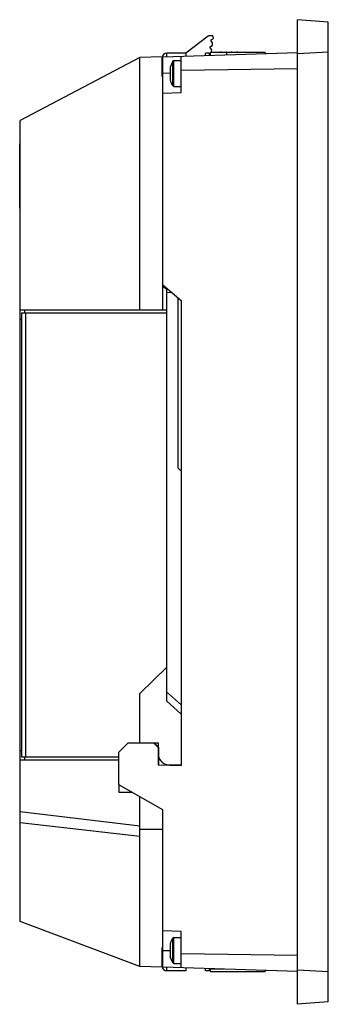
# Model space of a CAD drawing. Units: millimetres. Extents: x 59 to 126, y 21 to 235.
import ezdxf

# ---------------------------------------------------------------- set-up
doc = ezdxf.new("R2010")
doc.units = ezdxf.units.MM
doc.header["$LTSCALE"] = 16.647866
doc.layers.get('0').update_dxf_attribs({"linetype": 'CONTINUOUS'})

msp = doc.modelspace()

# ---------------------------------------------------------------- linework, layer by layer
at = {"color": 7, "linetype": 'CONTINUOUS'}
for p, q in [((119.64, 20.79), (119.64, 235.23)), ((126.34, 234.69), (119.64, 235.23)), ((126.34, 228.19), (126.34, 234.69)), ((100.21, 231.66), (95.36, 227.94)), ((100.51, 231.76), (101.04, 231.76)), ((100.69, 229.33), (101.14, 229.67)), ((100.86, 230.61), (100.89, 230.81)), ((101.2, 230.16), (100.86, 230.61)), ((100.89, 230.81), (101.34, 231.16)), ((101.14, 229.67), (101.2, 230.16)), ((101.34, 231.46), (101.34, 231.16)), ((90.34, 227.14), (119.64, 228.06)), ((91.24, 227.17), (91.24, 227.96)), ((95.34, 227.96), (91.24, 227.96)), ((95.34, 227.96), (95.34, 227.3)), ((99.64, 227.43), (99.64, 227.96)), ((100.44, 227.96), (99.64, 227.96)), ((100.44, 227.96), (100.44, 227.46)), ((100.66, 229.13), (100.69, 229.33)), ((101, 228.67), (100.66, 229.13)), ((100.74, 227.45), (100.74, 228.06)), ((112.64, 228.06), (100.74, 228.06)), ((100.91, 228.06), (101, 228.67)), ((102.84, 228.16), (102.74, 228.06)), ((103.04, 228.16), (102.84, 228.16)), ((103.14, 228.06), (103.04, 228.16)), ((104.04, 228.16), (103.94, 228.06)), ((104.24, 228.16), (104.04, 228.16)), ((104.29, 228.11), (104.24, 228.16)), ((104.24, 228.06), (104.24, 227.57)), ((105.24, 228.16), (105.14, 228.06)), ((105.44, 228.16), (105.24, 228.16)), ((105.54, 228.06), (105.44, 228.16)), ((106.44, 228.16), (106.34, 228.06)), ((106.64, 228.16), (106.44, 228.16)), ((106.74, 228.06), (106.64, 228.16)), ((112.64, 228.06), (112.64, 227.84)), ((126.34, 228.19), (119.64, 227.78)), ((126.34, 21.33), (126.34, 228.19)), ((85.34, 226.98), (59.34, 213.26)), ((90.24, 227.14), (85.34, 226.98)), ((85.34, 172.01), (85.34, 226.98)), ((90.24, 222.96), (90.24, 226.96)), ((90.34, 172.01), (90.34, 227.14)), ((92.51, 226.17), (91.94, 224.9)), ((92.76, 226.31), (92.51, 226.17)), ((92.51, 221.17), (92.51, 226.17)), ((92.76, 220.71), (92.76, 226.31)), ((92.76, 226.31), (94.34, 226.31)), ((94.34, 219.35), (94.34, 227.26)), ((90.34, 223.65), (91.94, 223.6)), ((91.94, 224.9), (91.94, 222.12)), ((119.64, 224.56), (94.34, 224.13)), ((92.51, 220.84), (92.51, 221.17)), ((90.34, 219.24), (94.34, 219.35)), ((92.76, 220.71), (92.51, 220.85)), ((92.76, 220.71), (94.34, 220.71)), ((59.34, 38.8), (59.34, 213.26)), ((59.24, 194.21), (59.24, 208.21)), ((59.34, 208.21), (59.24, 208.21)), ((59.24, 207.22), (59.34, 207.22)), ((59.34, 195.26), (59.24, 195.26)), ((59.24, 194.21), (59.34, 194.21)), ((90.34, 177.47), (94.34, 174.05)), ((90.34, 177.22), (91.24, 176.38)), ((91.24, 86.82), (91.24, 176.7)), ((92.26, 175.82), (91.24, 175.75)), ((93.69, 137.53), (93.69, 174.6)), ((94.34, 174.05), (94.34, 72.82)), ((59.34, 172.01), (91.24, 172.01)), ((60.34, 171.41), (60.34, 172.01)), ((59.34, 170.01), (59.64, 170.01)), ((59.64, 171.41), (59.64, 74.61)), ((59.64, 171.41), (91.24, 171.41)), ((60.59, 74.61), (60.59, 171.41)), ((93.69, 137.53), (94.34, 136.89)), ((91.24, 94.21), (85.34, 88.5)), ((85.34, 77.71), (85.34, 88.5)), ((91.24, 88.74), (94.34, 86.03)), ((94.29, 84.05), (91.24, 86.82)), ((82.84, 77.71), (80.81, 75.68)), ((82.84, 77.71), (89.34, 77.71)), ((89.33, 76.71), (88.31, 77.71)), ((88.45, 77.71), (89.48, 76.71)), ((89.34, 77.71), (89.34, 76.85)), ((59.64, 76.01), (59.34, 76.01)), ((80.81, 68.61), (80.81, 75.68)), ((89.48, 76.71), (89.33, 76.71)), ((89.33, 76.71), (89.33, 72.93)), ((89.48, 72.93), (89.48, 76.71)), ((59.34, 74.01), (80.84, 74.01)), ((80.84, 74.61), (59.64, 74.61)), ((60.34, 74.01), (60.34, 74.61)), ((89.33, 72.93), (94.34, 72.82)), ((91.8, 72.91), (94.34, 72.91)), ((90.34, 63.11), (80.81, 68.61)), ((80.84, 66.91), (80.84, 68.61)), ((83.76, 66.91), (80.84, 66.91)), ((85.34, 29.01), (85.34, 66)), ((85.34, 59.62), (59.34, 62.71)), ((90.34, 28.86), (90.34, 63.11)), ((85.34, 57.34), (59.34, 60.34)), ((85.34, 58.91), (90.34, 58.91)), ((85.34, 29.04), (59.34, 38.8)), ((94.34, 36.66), (90.34, 36.77)), ((94.34, 28.73), (94.34, 36.66)), ((92.76, 35.31), (92.51, 35.17)), ((92.51, 35.13), (92.51, 35.17)), ((92.51, 29.85), (92.51, 35.13)), ((92.76, 35.31), (94.34, 35.31)), ((92.76, 29.71), (92.76, 35.31)), ((90.24, 29.06), (90.24, 33.06)), ((91.94, 32.45), (90.34, 32.45)), ((91.94, 33.9), (91.94, 31.12)), ((92.51, 29.85), (91.94, 31.12)), ((94.34, 31.86), (119.64, 31.46)), ((90.24, 28.86), (85.34, 29.01)), ((119.64, 27.96), (90.34, 28.86)), ((91.24, 28.06), (91.24, 28.83)), ((95.34, 28.06), (91.24, 28.06)), ((92.76, 29.71), (92.51, 29.85)), ((92.76, 29.71), (94.34, 29.71)), ((95.34, 28.7), (95.34, 28.06)), ((99.64, 28.06), (99.64, 28.57)), ((100.44, 28.06), (99.64, 28.06)), ((100.44, 28.55), (100.44, 28.06)), ((100.74, 27.96), (100.74, 28.54)), ((103.57, 28.45), (100.74, 28.44)), ((100.74, 27.96), (112.64, 27.96)), ((112.64, 28.18), (112.64, 27.96)), ((126.34, 27.83), (119.64, 28.23)), ((126.34, 21.33), (119.64, 20.79))]:
    msp.add_line(p, q, dxfattribs=at)
for centre, radius, start, end in [((101.04, 231.46), 0.3, 0.0205, 89.9795), ((91.24, 226.96), 1, 90, 180), ((91.24, 222.96), 1, 180, 194.5958), ((96.74, 223.51), 5, 196.1732, 212.1794), ((91.8, 75.37), 2.46, 189.1835, 270), ((96.74, 32.51), 5, 147.8206, 163.8268), ((91.24, 33.06), 1, 165.4042, 180), ((91.24, 29.06), 1, 180, 270)]:
    msp.add_arc(centre, radius, start, end, dxfattribs=at)
msp.add_open_spline([(100.51, 231.76), (100.4, 231.76), (100.3, 231.72), (100.21, 231.66)], degree=3, dxfattribs=at)

doc.saveas('drawing.dxf')
